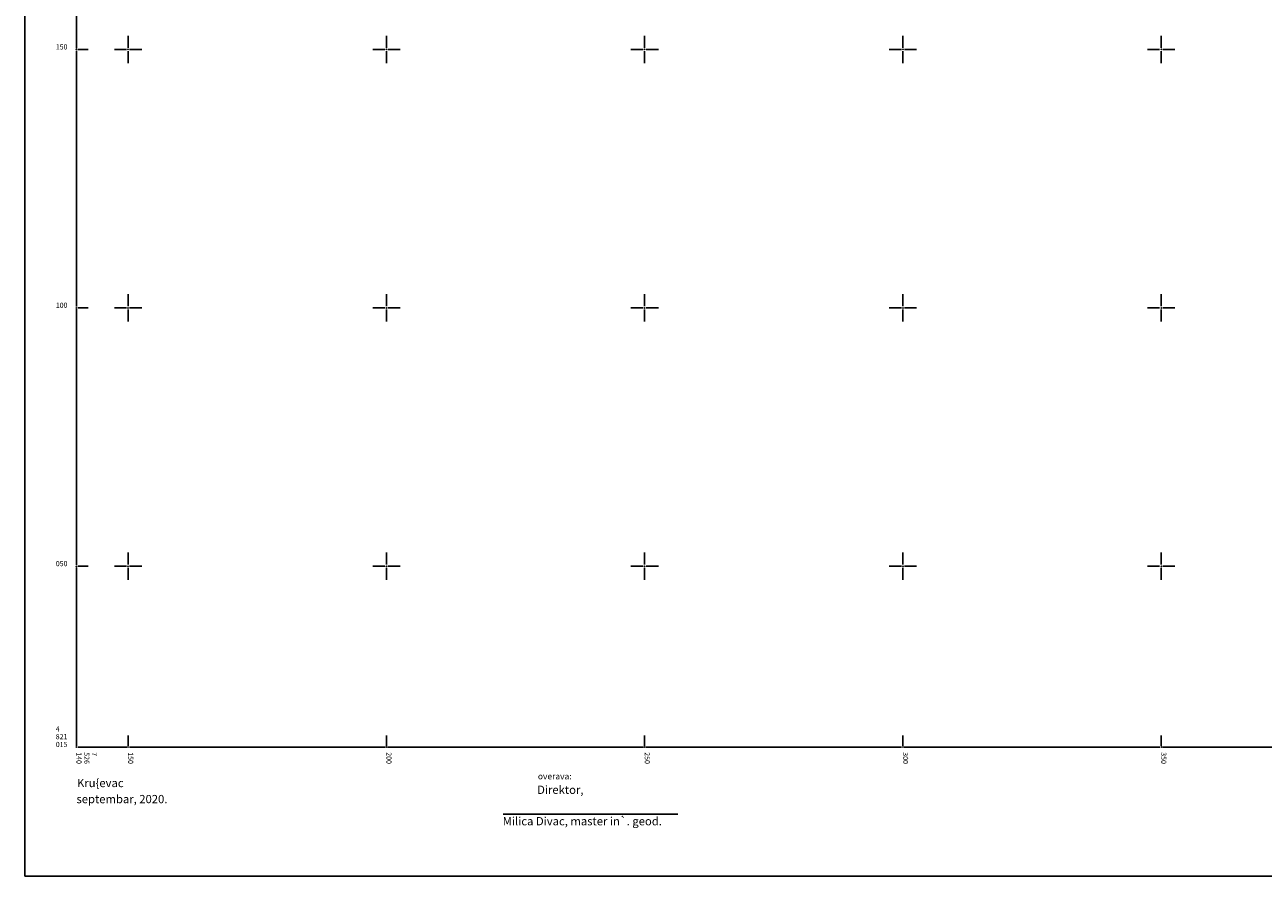
# Model space of a CAD drawing. Units: millimetres. Extents: x 7526130 to 7526805, y 4820990 to 4822100.
# Drawn here: x 7526130 to 7526370, y 4820990 to 4821155 of the extents above; entities that cross this region are included whole.
import ezdxf
from ezdxf.enums import TextEntityAlignment as Align

# ---------------------------------------------------------------- set-up
doc = ezdxf.new("R2010")
doc.units = ezdxf.units.MM
doc.header["$LTSCALE"] = 0.5
doc.layers.add('Opis Lista', color=7, linetype='Continuous')
doc.layers.add('Opis_lista', color=7, linetype='Continuous')
doc.styles.add('oznake', font='yusimc.shx')
doc.styles.add('style2', font='#ARIALN.TTF')

# ---------------------------------------------------------------- blocks, each defined once
blk = doc.blocks.new('KRSTIC')
at = {"layer": 'Opis Lista'}
for p, q in [((0, 0.6), (0, 5.3)), ((0.6, 0), (5.3, 0)), ((-0.6, 0), (-5.3, 0)), ((0, -0.6), (0, -5.3))]:
    blk.add_line(p, q, dxfattribs=at)
blk.add_point((0, 0), dxfattribs=at)

msp = doc.modelspace()

# ---------------------------------------------------------------- linework, layer by layer
at = {"layer": 'Opis_lista'}
for p, q in [((7526130, 4822100), (7526130, 4820990)), ((7526140, 4821150.25), (7526140, 4821199.75)), ((7526140, 4821100.25), (7526140, 4821149.75)), ((7526140.25, 4821150), (7526142.25, 4821150)), ((7526140.25, 4821100), (7526142.25, 4821100)), ((7526140, 4821050.25), (7526140, 4821099.75)), ((7526140, 4821015.25), (7526140, 4821049.75)), ((7526140.25, 4821050), (7526142.25, 4821050)), ((7526150, 4821015.25), (7526150, 4821017.25)), ((7526200, 4821015.25), (7526200, 4821017.25)), ((7526250, 4821015.25), (7526250, 4821017.25)), ((7526300, 4821015.25), (7526300, 4821017.25)), ((7526350, 4821015.25), (7526350, 4821017.25)), ((7526140.25, 4821015), (7526149.75, 4821015)), ((7526150.25, 4821015), (7526199.75, 4821015)), ((7526200.25, 4821015), (7526249.75, 4821015)), ((7526250.25, 4821015), (7526299.75, 4821015)), ((7526300.25, 4821015), (7526349.75, 4821015)), ((7526350.25, 4821015), (7526399.75, 4821015)), ((7526222.58, 4821001.99), (7526256.42, 4821001.99)), ((7526130, 4820990), (7526805, 4820990))]:
    msp.add_line(p, q, dxfattribs=at)
for p in [(7526140, 4821150), (7526140, 4821100), (7526140, 4821050), (7526140, 4821015), (7526150, 4821015), (7526200, 4821015), (7526250, 4821015), (7526300, 4821015), (7526350, 4821015)]:
    msp.add_point(p, dxfattribs=at)

# ---------------------------------------------------------------- block references
at = {"layer": 'Opis_lista', "xscale": 0.5, "yscale": 0.5, "zscale": 0.5}
for p in [(7526150, 4821150), (7526200, 4821150), (7526250, 4821150), (7526300, 4821150), (7526350, 4821150), (7526150, 4821100), (7526200, 4821100), (7526250, 4821100), (7526300, 4821100), (7526350, 4821100), (7526150, 4821050), (7526200, 4821050), (7526250, 4821050), (7526300, 4821050), (7526350, 4821050)]:
    msp.add_blockref('KRSTIC', p, dxfattribs=at)

# ---------------------------------------------------------------- texts
at = {"layer": 'Opis_lista', "style": 'oznake'}
for s, p in [('150', (7526136, 4821150)), ('100', (7526136, 4821100)), ('050', (7526136, 4821050)), ('4', (7526136, 4821018)), ('821', (7526136, 4821016.5)), ('015', (7526136, 4821015))]:
    msp.add_text(s, height=1, dxfattribs=at).set_placement(p)
for s, p in [('140', (7526140, 4821014)), ('526', (7526141.5, 4821014)), ('7', (7526143, 4821014)), ('150', (7526150, 4821014)), ('200', (7526200, 4821014)), ('250', (7526250, 4821014)), ('300', (7526300, 4821014)), ('350', (7526350, 4821014))]:
    msp.add_text(s, height=1, rotation=270, dxfattribs=at).set_placement(p)
at = {"layer": 'Opis_lista', "color": 7, "style": 'style2'}
for s, height, p in [('Kru{evac', 1.6, (7526140.12, 4821008.04)), ('overava:', 1.2, (7526229.33, 4821009.34)), ('Direktor,', 1.6, (7526229.19, 4821006.73)), ('septembar, 2020.', 1.6, (7526140.01, 4821004.93)), ('Milica Divac, master in`. geod.', 1.6, (7526222.53, 4821000.65))]:
    msp.add_text(s, height=height, dxfattribs=at).set_placement(p, align=Align.MIDDLE_LEFT)

doc.saveas('drawing.dxf')
